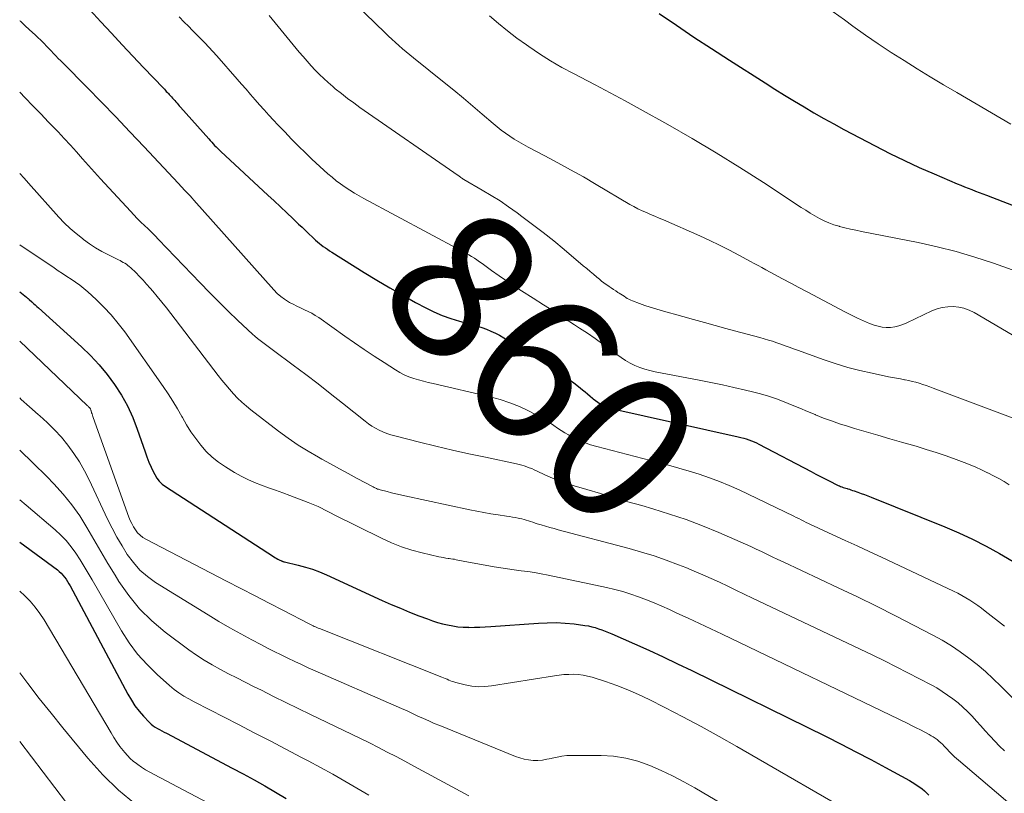
# Model space of a CAD drawing. Units: feet. Extents: x 1955000 to 1960023, y 580000 to 584937.
# Drawn here: x 1955000 to 1955132, y 581000 to 581103 of the extents above; entities that cross this region are included whole.
import ezdxf
from ezdxf.enums import TextEntityAlignment as Align

# ---------------------------------------------------------------- set-up
doc = ezdxf.new("R2010")
doc.units = ezdxf.units.FT
doc.header["$LTSCALE"] = 100
doc.header["$MEASUREMENT"] = 0
for name, color, linetype, lineweight in [('CONTOUR INDEX', 32, 'Continuous', 25), ('CONTOUR INDEX LABEL', 7, 'Continuous', 15), ('CONTOUR INTERMEDIATE', 40, 'Continuous', 15)]:
    doc.layers.add(name, color=color, linetype=linetype, lineweight=lineweight)
doc.styles.add('slant', font='romans.shx', dxfattribs={"oblique": 14.999978})

msp = doc.modelspace()

# ---------------------------------------------------------------- linework, layer by layer
at = {"layer": 'CONTOUR INDEX', "flags": 128}
for points, elevation in [([(1955007.94, 581106.25), (1955010.88, 581103.02), (1955012.3, 581101.47), (1955013.73, 581099.93), (1955015.18, 581098.39), (1955016.62, 581096.87), (1955019.27, 581094.1), (1955019.4, 581093.96), (1955019.53, 581093.82), (1955019.66, 581093.68), (1955019.8, 581093.55), (1955019.93, 581093.41), (1955020.06, 581093.27), (1955020.19, 581093.13), (1955020.32, 581092.99), (1955020.36, 581092.94), (1955020.51, 581092.77), (1955020.66, 581092.61), (1955020.8, 581092.44), (1955020.95, 581092.27), (1955021.1, 581092.09), (1955021.25, 581091.92), (1955021.4, 581091.75), (1955021.55, 581091.58), (1955025.34, 581087.3), (1955025.54, 581087.08), (1955025.74, 581086.86), (1955025.94, 581086.65), (1955026.14, 581086.44), (1955026.35, 581086.23), (1955026.56, 581086.02), (1955026.77, 581085.82), (1955026.98, 581085.62), (1955033.28, 581079.78), (1955034.12, 581078.99), (1955034.96, 581078.2), (1955035.8, 581077.41), (1955036.64, 581076.62), (1955037.4, 581075.9), (1955037.86, 581075.46), (1955038.32, 581075.03), (1955038.78, 581074.59), (1955039.24, 581074.16), (1955039.67, 581073.75), (1955039.92, 581073.53), (1955040.18, 581073.31), (1955040.44, 581073.1), (1955040.71, 581072.9), (1955040.99, 581072.7), (1955041.26, 581072.51), (1955041.54, 581072.32), (1955041.83, 581072.14), (1955046.2, 581069.41), (1955047.9, 581068.36), (1955049.61, 581067.34), (1955051.35, 581066.35), (1955053.09, 581065.39), (1955054.45, 581064.66), (1955055.54, 581064.12), (1955056.66, 581063.63), (1955057.82, 581063.23), (1955058.99, 581062.88), (1955060.11, 581062.59), (1955060.74, 581062.41), (1955061.36, 581062.23), (1955061.98, 581062.02), (1955062.59, 581061.81), (1955063.19, 581061.56), (1955063.78, 581061.29), (1955064.35, 581060.99), (1955064.91, 581060.66), (1955072.39, 581055.94), (1955073.04, 581055.51), (1955073.69, 581055.07), (1955074.31, 581054.6), (1955074.93, 581054.12), (1955075.47, 581053.69), (1955075.81, 581053.41), (1955076.15, 581053.13), (1955076.48, 581052.84), (1955076.81, 581052.55), (1955076.91, 581052.47), (1955077.2, 581052.23), (1955077.5, 581052.01), (1955077.81, 581051.82), (1955078.14, 581051.64), (1955078.48, 581051.49), (1955078.82, 581051.35), (1955079.18, 581051.24), (1955079.53, 581051.15), (1955096.35, 581047.38), (1955096.71, 581047.29), (1955097.07, 581047.2), (1955097.42, 581047.09), (1955097.77, 581046.98), (1955098.12, 581046.85), (1955098.46, 581046.71), (1955098.79, 581046.56), (1955099.12, 581046.4), (1955106.12, 581042.72), (1955106.75, 581042.39), (1955107.38, 581042.07), (1955108.01, 581041.74), (1955108.64, 581041.42), (1955109.56, 581040.96), (1955109.73, 581040.87), (1955109.9, 581040.8), (1955110.07, 581040.73), (1955110.25, 581040.66), (1955110.42, 581040.6), (1955110.6, 581040.54), (1955110.78, 581040.48), (1955110.96, 581040.43), (1955111.03, 581040.4), (1955111.24, 581040.34), (1955111.46, 581040.27), (1955111.67, 581040.2), (1955111.88, 581040.13), (1955112.37, 581039.96), (1955112.82, 581039.79), (1955113.27, 581039.63), (1955113.72, 581039.46), (1955114.16, 581039.28), (1955124.02, 581035.31), (1955125.91, 581034.5), (1955127.76, 581033.64), (1955129.58, 581032.71), (1955131.37, 581031.72), (1955133.73, 581030.35)], 860), ([(1955085.72, 581104.14), (1955088.05, 581102.54), (1955090.4, 581100.96), (1955092.77, 581099.41), (1955095.15, 581097.88), (1955099.97, 581094.82), (1955101.27, 581094), (1955102.56, 581093.19), (1955103.87, 581092.39), (1955105.17, 581091.6), (1955106.48, 581090.82), (1955107.81, 581090.06), (1955109.14, 581089.32), (1955110.49, 581088.59), (1955114.69, 581086.37), (1955116.65, 581085.37), (1955118.62, 581084.41), (1955120.62, 581083.49), (1955122.63, 581082.61), (1955125.71, 581081.31), (1955126.2, 581081.1), (1955126.69, 581080.9), (1955127.18, 581080.71), (1955127.67, 581080.51), (1955128.16, 581080.32), (1955128.66, 581080.13), (1955129.15, 581079.94), (1955129.64, 581079.75), (1955139.57, 581075.94)], 840), ([(1955000, 581066.83), (1955000.92, 581066.08), (1955000.96, 581066.04), (1955001, 581066.01), (1955001.04, 581065.97), (1955001.09, 581065.93), (1955001.13, 581065.9), (1955001.17, 581065.86), (1955001.21, 581065.83), (1955001.25, 581065.79), (1955001.61, 581065.46), (1955001.84, 581065.25), (1955002.06, 581065.05), (1955002.29, 581064.85), (1955002.51, 581064.65), (1955008.3, 581059.43), (1955009.51, 581058.26), (1955010.66, 581057.03), (1955011.73, 581055.74), (1955012.73, 581054.39), (1955013.63, 581052.97), (1955014.45, 581051.51), (1955015.15, 581049.98), (1955015.76, 581048.42), (1955016.81, 581045.38), (1955017.06, 581044.68), (1955017.33, 581043.99), (1955017.63, 581043.32), (1955017.94, 581042.64), (1955018.1, 581042.33), (1955018.38, 581041.85), (1955018.71, 581041.42), (1955019.11, 581041.04), (1955019.55, 581040.7), (1955034.03, 581031.33), (1955034.21, 581031.22), (1955034.4, 581031.11), (1955034.6, 581031), (1955034.79, 581030.9), (1955035.09, 581030.75), (1955035.14, 581030.73), (1955035.19, 581030.7), (1955035.24, 581030.69), (1955035.29, 581030.67), (1955035.34, 581030.65), (1955035.4, 581030.64), (1955035.45, 581030.63), (1955035.5, 581030.61), (1955037.35, 581030.17), (1955038.32, 581029.92), (1955039.27, 581029.62), (1955040.2, 581029.27), (1955041.13, 581028.88), (1955048.6, 581025.45), (1955049.82, 581024.91), (1955051.04, 581024.39), (1955052.27, 581023.89), (1955053.5, 581023.4), (1955054.67, 581022.96), (1955055.33, 581022.73), (1955056, 581022.51), (1955056.68, 581022.33), (1955057.37, 581022.16), (1955058.07, 581022.03), (1955058.76, 581021.93), (1955059.46, 581021.88), (1955060.17, 581021.85), (1955060.23, 581021.84), (1955060.96, 581021.85), (1955061.7, 581021.86), (1955062.43, 581021.89), (1955063.17, 581021.94), (1955069.54, 581022.41), (1955070.74, 581022.46), (1955071.94, 581022.47), (1955073.14, 581022.4), (1955074.33, 581022.29), (1955075.78, 581022.1), (1955076.25, 581022.03), (1955076.71, 581021.93), (1955077.17, 581021.81), (1955077.62, 581021.66), (1955078.07, 581021.5), (1955078.52, 581021.33), (1955078.96, 581021.15), (1955079.39, 581020.96), (1955082.42, 581019.63), (1955084.36, 581018.76), (1955086.29, 581017.87), (1955088.21, 581016.96), (1955090.13, 581016.04), (1955108.12, 581007.2), (1955110.13, 581006.19), (1955112.12, 581005.17), (1955114.1, 581004.13), (1955116.08, 581003.06), (1955119.3, 581001.3), (1955119.65, 581001.1), (1955120, 581000.88), (1955120.33, 581000.66), (1955120.67, 581000.43), (1955120.99, 581000.18), (1955121.3, 580999.93), (1955121.6, 580999.65), (1955121.89, 580999.36)], 880), ([(1955000, 581033.25), (1955005.05, 581029.54), (1955005.31, 581029.32), (1955005.57, 581029.09), (1955005.8, 581028.83), (1955006.02, 581028.56), (1955006.22, 581028.28), (1955006.41, 581027.99), (1955006.59, 581027.69), (1955006.76, 581027.39), (1955014.51, 581012.87), (1955014.97, 581012.09), (1955015.46, 581011.33), (1955016.01, 581010.62), (1955016.6, 581009.94), (1955017.37, 581009.12), (1955017.61, 581008.88), (1955017.88, 581008.65), (1955018.16, 581008.46), (1955018.46, 581008.29), (1955018.76, 581008.13), (1955019.07, 581007.96), (1955019.38, 581007.8), (1955019.69, 581007.64), (1955028.51, 581002.97), (1955029.97, 581002.19), (1955031.42, 581001.39), (1955032.87, 581000.58), (1955034.31, 580999.76), (1955035.73, 580998.92)], 900)]:
    msp.add_lwpolyline(points, dxfattribs=dict(at, elevation=elevation))
at = {"layer": 'CONTOUR INTERMEDIATE', "flags": 128}
for points, elevation in [([(1955043.7, 581106.7), (1955048.98, 581101.54), (1955049.44, 581101.1), (1955049.9, 581100.66), (1955050.37, 581100.23), (1955050.85, 581099.81), (1955051.33, 581099.39), (1955051.81, 581098.98), (1955052.3, 581098.58), (1955052.8, 581098.18), (1955056.92, 581094.88), (1955058.21, 581093.83), (1955059.49, 581092.78), (1955060.77, 581091.71), (1955062.03, 581090.63), (1955063.47, 581089.39), (1955064.02, 581088.93), (1955064.57, 581088.49), (1955065.14, 581088.07), (1955065.73, 581087.67), (1955066.32, 581087.28), (1955066.92, 581086.91), (1955067.54, 581086.56), (1955068.16, 581086.22), (1955070.4, 581085.05), (1955072.14, 581084.12), (1955073.87, 581083.18), (1955075.58, 581082.21), (1955077.29, 581081.22), (1955081.81, 581078.54), (1955082.35, 581078.24), (1955082.9, 581077.95), (1955083.46, 581077.68), (1955084.03, 581077.43), (1955084.6, 581077.19), (1955085.17, 581076.95), (1955085.74, 581076.7), (1955086.31, 581076.46), (1955091.21, 581074.3), (1955092.54, 581073.69), (1955093.85, 581073.07), (1955095.15, 581072.41), (1955096.44, 581071.73), (1955097.98, 581070.89), (1955098.49, 581070.61), (1955099, 581070.34), (1955099.51, 581070.06), (1955100.02, 581069.78), (1955101.19, 581069.15), (1955102.28, 581068.55), (1955103.38, 581067.97), (1955104.47, 581067.38), (1955105.57, 581066.8), (1955110.72, 581064.08), (1955111.52, 581063.68), (1955112.32, 581063.29), (1955113.13, 581062.93), (1955113.96, 581062.59), (1955114.55, 581062.36), (1955115.09, 581062.19), (1955115.63, 581062.07), (1955116.19, 581062.03), (1955116.76, 581062.04), (1955117.32, 581062.12), (1955117.88, 581062.24), (1955118.41, 581062.42), (1955118.94, 581062.64), (1955122.31, 581064.26), (1955123, 581064.53), (1955123.7, 581064.73), (1955124.43, 581064.82), (1955125.16, 581064.85), (1955125.9, 581064.76), (1955126.61, 581064.61), (1955127.3, 581064.35), (1955127.96, 581064.03), (1955139.15, 581057.49)], 848), ([(1955108.32, 581104.9), (1955110.57, 581103.26), (1955111.72, 581102.42), (1955113.41, 581101.22), (1955115.11, 581100.05), (1955116.83, 581098.91), (1955118.57, 581097.8), (1955120.33, 581096.71), (1955122.09, 581095.63), (1955123.86, 581094.57), (1955125.64, 581093.52), (1955132.89, 581089.3)], 836), ([(1955021.39, 581103.67), (1955022.07, 581102.97), (1955022.62, 581102.41), (1955023.17, 581101.85), (1955023.72, 581101.29), (1955024.28, 581100.74), (1955024.82, 581100.17), (1955025.36, 581099.61), (1955025.89, 581099.03), (1955026.42, 581098.44), (1955029.14, 581095.34), (1955029.75, 581094.65), (1955030.35, 581093.96), (1955030.96, 581093.27), (1955031.56, 581092.57), (1955032.17, 581091.88), (1955032.78, 581091.19), (1955033.4, 581090.51), (1955034.02, 581089.84), (1955034.63, 581089.19), (1955035.54, 581088.24), (1955036.45, 581087.29), (1955037.39, 581086.35), (1955038.33, 581085.43), (1955039.18, 581084.6), (1955039.71, 581084.1), (1955040.24, 581083.6), (1955040.78, 581083.12), (1955041.32, 581082.63), (1955041.88, 581082.17), (1955042.45, 581081.71), (1955043.03, 581081.28), (1955043.62, 581080.86), (1955043.64, 581080.84), (1955044.25, 581080.44), (1955044.88, 581080.04), (1955045.51, 581079.67), (1955046.16, 581079.31), (1955059.14, 581072.37), (1955059.51, 581072.16), (1955059.88, 581071.96), (1955060.24, 581071.75), (1955060.6, 581071.54), (1955060.96, 581071.32), (1955061.31, 581071.09), (1955061.66, 581070.85), (1955062, 581070.61), (1955063.28, 581069.67), (1955064.27, 581068.97), (1955065.26, 581068.28), (1955066.27, 581067.61), (1955067.29, 581066.95), (1955068.84, 581065.98), (1955070.24, 581065.09), (1955071.63, 581064.2), (1955073.02, 581063.3), (1955074.4, 581062.4), (1955075.06, 581061.96), (1955076.11, 581061.26), (1955077.14, 581060.54), (1955078.17, 581059.81), (1955079.18, 581059.06), (1955080.05, 581058.4), (1955080.63, 581057.99), (1955081.23, 581057.61), (1955081.85, 581057.27), (1955082.49, 581056.95), (1955083.15, 581056.68), (1955083.82, 581056.44), (1955084.5, 581056.25), (1955085.2, 581056.1), (1955091.09, 581054.97), (1955092.65, 581054.66), (1955094.21, 581054.33), (1955095.77, 581053.99), (1955097.32, 581053.63), (1955098.24, 581053.41), (1955099.33, 581053.13), (1955100.4, 581052.81), (1955101.46, 581052.45), (1955102.51, 581052.06), (1955103.55, 581051.64), (1955104.59, 581051.21), (1955105.63, 581050.78), (1955106.67, 581050.35), (1955106.7, 581050.33), (1955107.76, 581049.9), (1955108.83, 581049.5), (1955109.91, 581049.13), (1955111, 581048.79), (1955111.94, 581048.51), (1955113.51, 581048.05), (1955115.08, 581047.59), (1955116.65, 581047.13), (1955118.22, 581046.68), (1955120.19, 581046.11), (1955121.55, 581045.7), (1955122.9, 581045.27), (1955124.24, 581044.81), (1955125.57, 581044.33), (1955126.62, 581043.94), (1955127.42, 581043.62), (1955128.21, 581043.29), (1955128.98, 581042.94), (1955129.75, 581042.57), (1955129.82, 581042.54), (1955130.55, 581042.16), (1955131.27, 581041.78), (1955131.98, 581041.37), (1955132.68, 581040.96)], 856), ([(1955033.46, 581103.85), (1955037.49, 581098.96), (1955038.01, 581098.34), (1955038.53, 581097.73), (1955039.07, 581097.12), (1955039.62, 581096.53), (1955040.18, 581095.95), (1955040.76, 581095.39), (1955041.36, 581094.85), (1955041.97, 581094.32), (1955042.32, 581094.03), (1955043.13, 581093.38), (1955043.94, 581092.74), (1955044.78, 581092.13), (1955045.62, 581091.53), (1955058.78, 581082.41), (1955058.87, 581082.35), (1955058.97, 581082.28), (1955059.06, 581082.21), (1955059.15, 581082.15), (1955059.3, 581082.04), (1955059.32, 581082.03), (1955059.33, 581082.02), (1955059.35, 581082), (1955059.37, 581081.99), (1955059.44, 581081.93), (1955059.53, 581081.87), (1955061.99, 581080.46), (1955063.2, 581079.74), (1955064.4, 581079), (1955065.56, 581078.21), (1955066.71, 581077.4), (1955067.34, 581076.93), (1955068.77, 581075.85), (1955070.2, 581074.75), (1955071.6, 581073.63), (1955072.99, 581072.48), (1955075.57, 581070.31), (1955076.03, 581069.93), (1955076.49, 581069.54), (1955076.95, 581069.16), (1955077.4, 581068.77), (1955077.72, 581068.5), (1955078.02, 581068.25), (1955078.33, 581068.01), (1955078.65, 581067.78), (1955078.97, 581067.56), (1955079.02, 581067.52), (1955079.32, 581067.33), (1955079.62, 581067.13), (1955079.91, 581066.93), (1955080.21, 581066.74), (1955080.38, 581066.63), (1955080.59, 581066.49), (1955080.81, 581066.35), (1955081.03, 581066.21), (1955081.25, 581066.07), (1955081.47, 581065.94), (1955081.69, 581065.82), (1955081.93, 581065.71), (1955082.16, 581065.61), (1955083.11, 581065.25), (1955083.83, 581064.99), (1955084.55, 581064.75), (1955085.28, 581064.52), (1955086.01, 581064.3), (1955088.93, 581063.49), (1955090.36, 581063.1), (1955091.8, 581062.7), (1955093.24, 581062.31), (1955094.68, 581061.92), (1955095.85, 581061.6), (1955096.7, 581061.37), (1955097.55, 581061.14), (1955098.4, 581060.91), (1955099.25, 581060.67), (1955099.81, 581060.52), (1955100.38, 581060.35), (1955100.94, 581060.18), (1955101.5, 581059.99), (1955102.06, 581059.79), (1955102.62, 581059.59), (1955103.17, 581059.39), (1955103.73, 581059.19), (1955104.28, 581058.99), (1955107.88, 581057.69), (1955109.46, 581057.16), (1955111.05, 581056.67), (1955112.66, 581056.26), (1955114.29, 581055.89), (1955116.5, 581055.44), (1955117.03, 581055.34), (1955117.56, 581055.23), (1955118.09, 581055.13), (1955118.62, 581055.03), (1955118.72, 581055.02), (1955119.2, 581054.92), (1955119.67, 581054.81), (1955120.15, 581054.69), (1955120.62, 581054.55), (1955121.08, 581054.4), (1955121.55, 581054.25), (1955122.01, 581054.09), (1955122.47, 581053.92), (1955134.64, 581049.34)], 852), ([(1955063.01, 581103.8), (1955064.2, 581102.78), (1955065.42, 581101.78), (1955066.67, 581100.83), (1955067.95, 581099.9), (1955068.25, 581099.69), (1955069.71, 581098.71), (1955071.19, 581097.78), (1955072.71, 581096.9), (1955074.26, 581096.06), (1955075.17, 581095.59), (1955077.18, 581094.54), (1955079.19, 581093.48), (1955081.18, 581092.4), (1955083.17, 581091.3), (1955086.9, 581089.22), (1955090.15, 581087.35), (1955093.38, 581085.45), (1955096.56, 581083.47), (1955099.72, 581081.45), (1955104.79, 581078.13), (1955105.39, 581077.74), (1955106, 581077.37), (1955106.61, 581077), (1955107.23, 581076.65), (1955107.86, 581076.33), (1955108.51, 581076.04), (1955109.18, 581075.8), (1955109.86, 581075.6), (1955109.93, 581075.58), (1955110.65, 581075.4), (1955111.38, 581075.23), (1955112.12, 581075.07), (1955112.85, 581074.92), (1955120.46, 581073.43), (1955123.03, 581072.86), (1955125.57, 581072.23), (1955128.08, 581071.48), (1955130.57, 581070.65), (1955135.57, 581068.87)], 844), ([(1955000, 581103.16), (1955000.09, 581103.08), (1955000.45, 581102.75), (1955000.8, 581102.42), (1955001.7, 581101.59), (1955002.08, 581101.24), (1955002.45, 581100.89), (1955002.82, 581100.53), (1955003.18, 581100.17), (1955003.26, 581100.09), (1955003.58, 581099.76), (1955003.9, 581099.43), (1955004.22, 581099.1), (1955004.54, 581098.77), (1955004.86, 581098.44), (1955005.18, 581098.11), (1955005.5, 581097.79), (1955005.82, 581097.46), (1955009.04, 581094.2), (1955010.97, 581092.23), (1955012.88, 581090.26), (1955014.78, 581088.26), (1955016.67, 581086.26), (1955021.23, 581081.37), (1955021.33, 581081.27), (1955021.42, 581081.18), (1955021.51, 581081.08), (1955021.6, 581080.98), (1955021.69, 581080.88), (1955021.79, 581080.79), (1955021.88, 581080.69), (1955021.97, 581080.59), (1955022.32, 581080.22), (1955022.58, 581079.94), (1955022.85, 581079.66), (1955023.11, 581079.37), (1955023.36, 581079.08), (1955034.09, 581067.06), (1955034.53, 581066.61), (1955035, 581066.19), (1955035.51, 581065.82), (1955036.04, 581065.48), (1955036.19, 581065.4), (1955036.67, 581065.14), (1955037.16, 581064.88), (1955037.66, 581064.65), (1955038.17, 581064.42), (1955038.67, 581064.19), (1955039.16, 581063.94), (1955039.63, 581063.65), (1955040.09, 581063.35), (1955043.58, 581060.87), (1955044.89, 581059.96), (1955046.2, 581059.07), (1955047.52, 581058.19), (1955048.86, 581057.32), (1955050.4, 581056.34), (1955050.98, 581056), (1955051.57, 581055.69), (1955052.19, 581055.44), (1955052.83, 581055.21), (1955053.47, 581055.02), (1955054.12, 581054.84), (1955054.77, 581054.67), (1955055.43, 581054.51), (1955063.1, 581052.73), (1955064.43, 581052.37), (1955065.73, 581051.95), (1955067, 581051.43), (1955068.24, 581050.85), (1955069.65, 581050.12), (1955070.16, 581049.84), (1955070.66, 581049.54), (1955071.15, 581049.22), (1955071.63, 581048.88), (1955072.11, 581048.54), (1955072.59, 581048.22), (1955073.09, 581047.91), (1955073.6, 581047.63), (1955074.13, 581047.34), (1955074.92, 581046.95), (1955075.72, 581046.6), (1955076.55, 581046.31), (1955077.4, 581046.06), (1955085.6, 581043.93), (1955086.99, 581043.56), (1955088.37, 581043.17), (1955089.75, 581042.77), (1955091.12, 581042.35), (1955092.48, 581041.89), (1955093.82, 581041.4), (1955095.14, 581040.84), (1955096.45, 581040.25), (1955103.79, 581036.73), (1955104.13, 581036.57), (1955104.46, 581036.41), (1955104.79, 581036.24), (1955105.12, 581036.08), (1955105.45, 581035.91), (1955105.78, 581035.75), (1955106.11, 581035.59), (1955106.45, 581035.44), (1955109.03, 581034.25), (1955110.66, 581033.5), (1955112.28, 581032.75), (1955113.91, 581032), (1955115.53, 581031.24), (1955125.21, 581026.7), (1955125.78, 581026.42), (1955126.33, 581026.13), (1955126.87, 581025.81), (1955127.41, 581025.48), (1955127.93, 581025.13), (1955128.45, 581024.77), (1955128.96, 581024.4), (1955129.46, 581024.02), (1955132.03, 581022.02)], 864), ([(1955000, 581093.57), (1955000.72, 581092.82), (1955001.78, 581091.73), (1955002.83, 581090.65), (1955003.88, 581089.56), (1955004.3, 581089.13), (1955005.14, 581088.26), (1955005.97, 581087.37), (1955006.79, 581086.47), (1955007.6, 581085.56), (1955008.4, 581084.65), (1955009.21, 581083.74), (1955010.03, 581082.84), (1955010.85, 581081.94), (1955014.84, 581077.61), (1955015.3, 581077.12), (1955015.76, 581076.64), (1955016.24, 581076.17), (1955016.73, 581075.71), (1955017.21, 581075.26), (1955017.69, 581074.79), (1955018.16, 581074.32), (1955018.63, 581073.84), (1955024.19, 581068.02), (1955025.43, 581066.74), (1955026.69, 581065.47), (1955027.97, 581064.23), (1955029.26, 581062.99), (1955031.2, 581061.16), (1955031.53, 581060.86), (1955031.88, 581060.57), (1955032.23, 581060.29), (1955032.59, 581060.01), (1955032.96, 581059.75), (1955033.32, 581059.48), (1955033.69, 581059.21), (1955034.05, 581058.95), (1955036.68, 581056.99), (1955038.35, 581055.73), (1955040.01, 581054.47), (1955041.65, 581053.18), (1955043.29, 581051.88), (1955046.31, 581049.46), (1955046.76, 581049.13), (1955047.22, 581048.81), (1955047.71, 581048.53), (1955048.2, 581048.27), (1955048.71, 581048.04), (1955049.23, 581047.83), (1955049.77, 581047.65), (1955050.31, 581047.5), (1955053.61, 581046.66), (1955055.81, 581046.11), (1955058.01, 581045.59), (1955060.22, 581045.1), (1955062.44, 581044.63), (1955066.62, 581043.77), (1955066.97, 581043.69), (1955067.31, 581043.6), (1955067.65, 581043.49), (1955067.99, 581043.37), (1955068.32, 581043.24), (1955068.65, 581043.11), (1955068.98, 581042.97), (1955069.3, 581042.82), (1955070.51, 581042.26), (1955071.44, 581041.85), (1955072.39, 581041.46), (1955073.35, 581041.12), (1955074.33, 581040.81), (1955076.04, 581040.3), (1955077.88, 581039.76), (1955079.71, 581039.22), (1955081.55, 581038.68), (1955083.4, 581038.15), (1955084.89, 581037.73), (1955087.14, 581037.03), (1955089.36, 581036.29), (1955091.56, 581035.45), (1955093.73, 581034.56), (1955096.58, 581033.32), (1955097.31, 581033), (1955098.04, 581032.67), (1955098.76, 581032.33), (1955099.48, 581031.99), (1955100.19, 581031.64), (1955100.91, 581031.29), (1955101.63, 581030.95), (1955102.35, 581030.61), (1955109.75, 581027.14), (1955112.32, 581025.92), (1955114.87, 581024.67), (1955117.42, 581023.4), (1955119.95, 581022.1), (1955122.45, 581020.79), (1955123.7, 581020.1), (1955124.92, 581019.36), (1955126.11, 581018.57), (1955127.27, 581017.73), (1955128.38, 581016.84), (1955129.48, 581015.92), (1955130.53, 581014.96), (1955131.56, 581013.97), (1955133.17, 581012.35)], 868), ([(1955000, 581082.69), (1955000.59, 581082.04), (1955001.18, 581081.37), (1955005.24, 581076.84), (1955005.98, 581076.06), (1955006.75, 581075.31), (1955007.57, 581074.61), (1955008.41, 581073.94), (1955008.55, 581073.83), (1955009.35, 581073.26), (1955010.18, 581072.72), (1955011.03, 581072.23), (1955011.9, 581071.76), (1955013.23, 581071.11), (1955013.46, 581071), (1955013.67, 581070.88), (1955013.89, 581070.76), (1955014.1, 581070.64), (1955014.31, 581070.5), (1955014.51, 581070.36), (1955014.7, 581070.2), (1955014.88, 581070.04), (1955015.55, 581069.39), (1955016.05, 581068.88), (1955016.54, 581068.37), (1955017.02, 581067.84), (1955017.49, 581067.31), (1955017.83, 581066.92), (1955018.45, 581066.17), (1955019.07, 581065.43), (1955019.67, 581064.67), (1955020.27, 581063.9), (1955026.63, 581055.62), (1955027.12, 581054.99), (1955027.62, 581054.36), (1955028.14, 581053.75), (1955028.67, 581053.15), (1955029.22, 581052.57), (1955029.79, 581052.01), (1955030.39, 581051.48), (1955031.01, 581050.98), (1955034.71, 581048.13), (1955036, 581047.19), (1955037.32, 581046.28), (1955038.67, 581045.44), (1955040.05, 581044.64), (1955040.49, 581044.4), (1955041.67, 581043.75), (1955042.86, 581043.1), (1955044.05, 581042.45), (1955045.24, 581041.81), (1955047.4, 581040.66), (1955047.52, 581040.6), (1955047.63, 581040.54), (1955047.75, 581040.48), (1955047.86, 581040.43), (1955047.98, 581040.38), (1955048.1, 581040.34), (1955048.22, 581040.3), (1955048.34, 581040.27), (1955049.27, 581040.03), (1955049.86, 581039.89), (1955050.45, 581039.75), (1955051.04, 581039.62), (1955051.63, 581039.48), (1955060.34, 581037.6), (1955061.29, 581037.41), (1955062.24, 581037.23), (1955063.19, 581037.07), (1955064.15, 581036.92), (1955065.27, 581036.75), (1955065.66, 581036.69), (1955066.06, 581036.63), (1955066.45, 581036.56), (1955066.85, 581036.48), (1955067.02, 581036.44), (1955067.33, 581036.38), (1955067.63, 581036.3), (1955067.92, 581036.21), (1955068.22, 581036.12), (1955068.51, 581036.01), (1955068.81, 581035.92), (1955069.1, 581035.82), (1955069.4, 581035.73), (1955069.94, 581035.57), (1955070.51, 581035.4), (1955071.08, 581035.24), (1955071.65, 581035.08), (1955072.22, 581034.92), (1955081.7, 581032.4), (1955083.38, 581031.92), (1955085.05, 581031.41), (1955086.7, 581030.83), (1955088.34, 581030.22), (1955089.31, 581029.84), (1955090.45, 581029.38), (1955091.58, 581028.9), (1955092.7, 581028.4), (1955093.82, 581027.88), (1955094.93, 581027.35), (1955096.04, 581026.82), (1955097.15, 581026.3), (1955098.26, 581025.77), (1955114.39, 581018.1), (1955115.97, 581017.33), (1955117.53, 581016.56), (1955119.09, 581015.76), (1955120.65, 581014.96), (1955122.19, 581014.14), (1955122.95, 581013.71), (1955123.7, 581013.26), (1955124.42, 581012.77), (1955125.13, 581012.26), (1955125.82, 581011.71), (1955126.47, 581011.14), (1955127.1, 581010.54), (1955127.71, 581009.92), (1955128.3, 581009.28), (1955128.89, 581008.64), (1955129.47, 581007.99), (1955130.05, 581007.33), (1955130.12, 581007.25), (1955130.74, 581006.57), (1955131.39, 581005.91), (1955132.06, 581005.28)], 872), ([(1955000, 581073.1), (1955004.6, 581070.01), (1955005.18, 581069.63), (1955005.76, 581069.25), (1955006.34, 581068.87), (1955006.92, 581068.49), (1955007.5, 581068.1), (1955008.06, 581067.69), (1955008.6, 581067.25), (1955009.12, 581066.8), (1955010.25, 581065.77), (1955011.29, 581064.76), (1955012.28, 581063.71), (1955013.21, 581062.59), (1955014.08, 581061.43), (1955019.24, 581054.12), (1955019.91, 581053.13), (1955020.55, 581052.14), (1955021.16, 581051.12), (1955021.75, 581050.08), (1955021.82, 581049.95), (1955022.37, 581048.99), (1955022.96, 581048.05), (1955023.6, 581047.14), (1955024.28, 581046.25), (1955025.01, 581045.42), (1955025.8, 581044.65), (1955026.67, 581043.97), (1955027.58, 581043.34), (1955028.8, 581042.6), (1955029.68, 581042.11), (1955030.57, 581041.65), (1955031.49, 581041.25), (1955032.42, 581040.89), (1955033.37, 581040.55), (1955034.31, 581040.21), (1955035.26, 581039.86), (1955036.2, 581039.51), (1955038.69, 581038.59), (1955039.14, 581038.41), (1955039.58, 581038.22), (1955040.02, 581038.02), (1955040.46, 581037.8), (1955040.89, 581037.58), (1955041.32, 581037.36), (1955041.75, 581037.15), (1955042.18, 581036.93), (1955048.52, 581033.78), (1955049.84, 581033.18), (1955051.18, 581032.64), (1955052.56, 581032.2), (1955053.96, 581031.82), (1955056.19, 581031.31), (1955056.49, 581031.24), (1955056.8, 581031.18), (1955057.12, 581031.13), (1955057.43, 581031.09), (1955057.59, 581031.07), (1955057.82, 581031.04), (1955058.06, 581031), (1955058.29, 581030.96), (1955058.52, 581030.91), (1955058.75, 581030.86), (1955058.98, 581030.82), (1955059.22, 581030.77), (1955059.45, 581030.73), (1955063.6, 581029.97), (1955064.5, 581029.82), (1955065.41, 581029.67), (1955066.31, 581029.55), (1955067.22, 581029.43), (1955068.13, 581029.31), (1955069.04, 581029.18), (1955069.94, 581029.02), (1955070.84, 581028.84), (1955078.69, 581027.18), (1955079.78, 581026.92), (1955080.86, 581026.64), (1955081.93, 581026.3), (1955082.99, 581025.94), (1955084.03, 581025.54), (1955085.07, 581025.12), (1955086.11, 581024.68), (1955087.13, 581024.22), (1955088.13, 581023.76), (1955089.65, 581023.06), (1955091.16, 581022.35), (1955092.67, 581021.63), (1955094.18, 581020.91), (1955119.07, 581008.94), (1955119.64, 581008.66), (1955120.22, 581008.37), (1955120.79, 581008.08), (1955121.36, 581007.78), (1955121.93, 581007.48), (1955122.2, 581007.32), (1955122.48, 581007.15), (1955122.74, 581006.97), (1955123, 581006.79), (1955123.25, 581006.59), (1955123.49, 581006.38), (1955123.72, 581006.16), (1955123.94, 581005.93), (1955124.16, 581005.7), (1955124.38, 581005.47), (1955124.6, 581005.24), (1955124.82, 581005.01), (1955124.86, 581004.97), (1955125.1, 581004.72), (1955125.35, 581004.48), (1955125.6, 581004.25), (1955125.87, 581004.02), (1955135.16, 580996.11)], 876), ([(1955000, 581060.18), (1955009.06, 581051.57), (1955009.12, 581051.52), (1955009.17, 581051.46), (1955009.23, 581051.41), (1955009.28, 581051.36), (1955009.37, 581051.29), (1955009.39, 581051.26), (1955009.41, 581051.24), (1955009.42, 581051.22), (1955009.47, 581051.16), (1955009.48, 581051.14), (1955009.49, 581051.12), (1955009.5, 581051.1), (1955009.5, 581051.08), (1955009.54, 581050.98), (1955009.54, 581050.96), (1955009.55, 581050.94), (1955009.56, 581050.91), (1955009.57, 581050.89), (1955009.65, 581050.61), (1955009.7, 581050.44), (1955009.76, 581050.28), (1955009.81, 581050.12), (1955009.87, 581049.96), (1955014.64, 581036.63), (1955014.82, 581036.18), (1955015.03, 581035.74), (1955015.26, 581035.32), (1955015.52, 581034.91), (1955015.81, 581034.53), (1955016.14, 581034.19), (1955016.52, 581033.9), (1955016.92, 581033.65), (1955027.75, 581028.05), (1955029.66, 581027.06), (1955031.56, 581026.08), (1955033.46, 581025.09), (1955035.36, 581024.11), (1955038.83, 581022.3), (1955039, 581022.22), (1955039.16, 581022.14), (1955039.33, 581022.05), (1955039.5, 581021.97), (1955039.66, 581021.9), (1955039.83, 581021.82), (1955040, 581021.75), (1955040.18, 581021.68), (1955056.6, 581015.17), (1955056.83, 581015.08), (1955057.06, 581014.98), (1955057.3, 581014.89), (1955057.53, 581014.78), (1955057.76, 581014.69), (1955057.99, 581014.6), (1955058.23, 581014.53), (1955058.47, 581014.46), (1955059.74, 581014.14), (1955060.61, 581013.97), (1955061.5, 581013.88), (1955062.38, 581013.89), (1955063.27, 581013.98), (1955071.69, 581015.34), (1955072.33, 581015.43), (1955072.97, 581015.5), (1955073.61, 581015.53), (1955074.26, 581015.55), (1955074.9, 581015.52), (1955075.53, 581015.44), (1955076.15, 581015.31), (1955076.77, 581015.14), (1955078.56, 581014.56), (1955080.05, 581014.03), (1955081.53, 581013.46), (1955082.98, 581012.83), (1955084.4, 581012.15), (1955086.49, 581011.1), (1955088.93, 581009.84), (1955091.36, 581008.55), (1955093.77, 581007.22), (1955096.16, 581005.87), (1955113.63, 580995.77)], 884), ([(1955000, 581052.59), (1955000.2, 581052.4), (1955001.32, 581051.38), (1955002.46, 581050.38), (1955002.68, 581050.2), (1955003.69, 581049.28), (1955004.67, 581048.32), (1955005.59, 581047.31), (1955006.46, 581046.25), (1955007.27, 581045.15), (1955008.03, 581044.01), (1955008.71, 581042.82), (1955009.33, 581041.6), (1955011.79, 581036.36), (1955012.4, 581035.14), (1955013.03, 581033.94), (1955013.72, 581032.76), (1955014.43, 581031.6), (1955015.24, 581030.52), (1955016.13, 581029.52), (1955017.14, 581028.65), (1955018.23, 581027.86), (1955025.25, 581023.5), (1955026.7, 581022.62), (1955028.16, 581021.77), (1955029.64, 581020.95), (1955031.13, 581020.15), (1955032.34, 581019.52), (1955033.24, 581019.06), (1955034.14, 581018.6), (1955035.05, 581018.15), (1955035.96, 581017.7), (1955036.87, 581017.27), (1955037.78, 581016.84), (1955038.7, 581016.42), (1955039.63, 581016.01), (1955050.47, 581011.28), (1955051.2, 581010.96), (1955051.94, 581010.63), (1955052.66, 581010.29), (1955053.39, 581009.95), (1955054.12, 581009.62), (1955054.85, 581009.29), (1955055.59, 581008.97), (1955056.33, 581008.67), (1955066.47, 581004.54), (1955067.05, 581004.33), (1955067.64, 581004.17), (1955068.24, 581004.07), (1955068.86, 581004.01), (1955069.47, 581004.01), (1955070.08, 581004.05), (1955070.69, 581004.15), (1955071.29, 581004.28), (1955071.39, 581004.31), (1955072.05, 581004.46), (1955072.7, 581004.58), (1955073.37, 581004.64), (1955074.04, 581004.67), (1955077.95, 581004.66), (1955079.63, 581004.55), (1955081.27, 581004.32), (1955082.88, 581003.9), (1955084.47, 581003.34), (1955086.01, 581002.66), (1955087.54, 581001.93), (1955089.04, 581001.15), (1955090.51, 581000.32), (1955110.59, 580988.5)], 888), ([(1955000, 581045.57), (1955001.82, 581043.83), (1955003.63, 581042.04), (1955004.59, 581041.07), (1955005.84, 581039.7), (1955007, 581038.28), (1955008.05, 581036.78), (1955009.02, 581035.21), (1955009.94, 581033.61), (1955010.88, 581032.01), (1955011.83, 581030.42), (1955012.79, 581028.84), (1955013.3, 581028), (1955014.63, 581026.1), (1955016.08, 581024.31), (1955017.73, 581022.7), (1955019.51, 581021.21), (1955022.7, 581018.83), (1955023.72, 581018.11), (1955024.75, 581017.43), (1955025.82, 581016.8), (1955026.91, 581016.2), (1955028.01, 581015.63), (1955029.12, 581015.06), (1955030.23, 581014.49), (1955031.34, 581013.93), (1955032.4, 581013.4), (1955034.05, 581012.58), (1955035.7, 581011.77), (1955037.35, 581010.96), (1955039.01, 581010.16), (1955044.5, 581007.53), (1955045.7, 581006.94), (1955046.9, 581006.35), (1955048.1, 581005.74), (1955049.29, 581005.13), (1955050.47, 581004.51), (1955051.65, 581003.88), (1955052.83, 581003.25), (1955054.01, 581002.61), (1955060.2, 580999.26)], 892), ([(1955000, 581038.95), (1955000.86, 581038.22), (1955004.75, 581034.92), (1955005.52, 581034.21), (1955006.25, 581033.46), (1955006.91, 581032.64), (1955007.52, 581031.79), (1955008.09, 581030.91), (1955008.65, 581030.01), (1955009.19, 581029.11), (1955009.73, 581028.2), (1955013.66, 581021.37), (1955014.69, 581019.77), (1955015.81, 581018.25), (1955017.07, 581016.85), (1955018.42, 581015.52), (1955020.08, 581014.03), (1955020.69, 581013.53), (1955021.33, 581013.06), (1955021.99, 581012.63), (1955022.68, 581012.24), (1955023.39, 581011.87), (1955024.09, 581011.51), (1955024.8, 581011.14), (1955025.51, 581010.78), (1955029.35, 581008.8), (1955031.46, 581007.7), (1955033.57, 581006.61), (1955035.68, 581005.51), (1955037.78, 581004.4), (1955038.69, 581003.93), (1955040.33, 581003.05), (1955041.97, 581002.15), (1955043.59, 581001.23), (1955045.2, 581000.29), (1955046.8, 580999.34)], 896), ([(1955000, 581026.71), (1955000.69, 581026.07), (1955001.41, 581025.33), (1955002.08, 581024.54), (1955002.69, 581023.71), (1955003.26, 581022.84), (1955012.26, 581007.68), (1955012.63, 581007.07), (1955013.03, 581006.47), (1955013.44, 581005.89), (1955013.88, 581005.32), (1955014.09, 581005.06), (1955014.44, 581004.65), (1955014.82, 581004.26), (1955015.23, 581003.91), (1955015.66, 581003.57), (1955015.82, 581003.46), (1955016.35, 581003.1), (1955016.89, 581002.76), (1955017.44, 581002.43), (1955018.01, 581002.12), (1955027.59, 580997.05)], 904), ([(1955000, 581015.76), (1955001.09, 581014.31), (1955002.63, 581012.3), (1955004.2, 581010.32), (1955005.79, 581008.36), (1955009.14, 581004.29), (1955011.13, 581002.09), (1955013.23, 581000.01), (1955015.51, 580998.12)], 908), ([(1955000, 581006.53), (1955007.85, 580996.26)], 912)]:
    msp.add_lwpolyline(points, dxfattribs=dict(at, elevation=elevation))

# ---------------------------------------------------------------- texts
at = {"layer": 'CONTOUR INDEX LABEL', "style": 'slant', "oblique": 15}
msp.add_text('860', height=20, rotation=314.0978, dxfattribs=at).set_placement((1955069.99, 581056.86, 860), align=Align.MIDDLE_CENTER)

doc.saveas('drawing.dxf')
